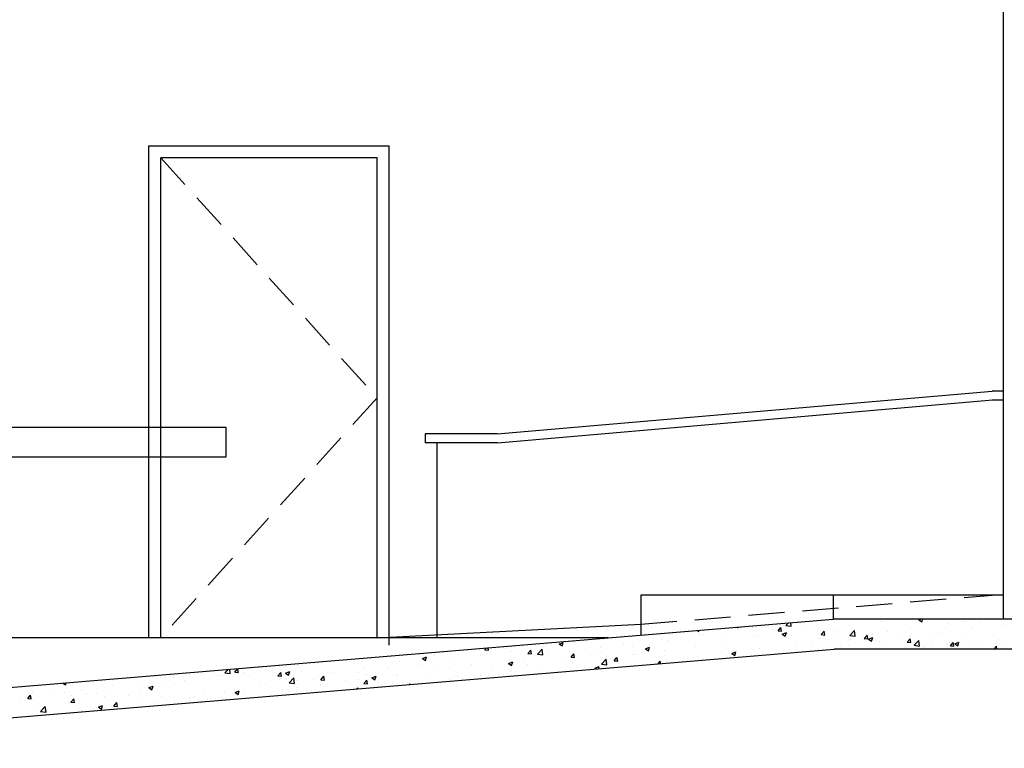
# Model space of a CAD drawing. Units: inches. Extents: x 1594 to 3961, y 412 to 1693.
# Drawn here: x 2649 to 2813, y 658 to 779 of the extents above; entities that cross this region are included whole.
import ezdxf

# ---------------------------------------------------------------- set-up
doc = ezdxf.new("R2010")
doc.units = ezdxf.units.IN
doc.header["$LTSCALE"] = 48
doc.header["$MEASUREMENT"] = 0
doc.linetypes.add('HIDDEN2', pattern=[0.1875, 0.125, -0.0625])
doc.layers.add('Section', color=7, linetype='Continuous')

msp = doc.modelspace()

# ---------------------------------------------------------------- linework, layer by layer
at = {"layer": 'Section', "color": 7}
for p, q in [((2812.4, 679.59), (2812.4, 785.1)), ((2670.1, 676.47), (2670.1, 758.47)), ((2670.1, 758.47), (2710.1, 758.47)), ((2710.1, 675.22), (2710.1, 758.47)), ((2708.1, 756.47), (2672.1, 756.47)), ((2672.1, 676.47), (2672.1, 756.47)), ((2708.1, 676.47), (2708.1, 756.47)), ((2728.1, 710.47), (2810.54, 717.59)), ((2812.4, 717.59), (2810.54, 717.59)), ((2728.17, 708.97), (2810.67, 716.1)), ((2812.4, 716.09), (2810.54, 716.09)), ((2603.91, 711.59), (2682.91, 711.59)), ((2682.91, 711.59), (2682.91, 706.59)), ((2716.1, 710.47), (2716.1, 708.97)), ((2728.1, 710.47), (2716.1, 710.47)), ((2728.17, 708.97), (2716.1, 708.97)), ((2718.1, 676.47), (2718.1, 708.97)), ((2682.91, 706.59), (2636.22, 706.59)), ((2784.04, 683.59), (2752.04, 683.59)), ((2752.04, 683.59), (2752.04, 676.93)), ((2784.04, 683.59), (2784.04, 679.59)), ((2812.4, 683.59), (2784.04, 683.59)), ((2585.47, 663.05), (2784.04, 679.59)), ((2776.18, 678.53), (2776.61, 678.98)), ((2777.07, 678.39), (2776.99, 679.01)), ((2880.04, 679.59), (2784.04, 679.59)), ((2791.86, 679.19), (2791.86, 679.19)), ((2798.34, 679.48), (2798.63, 679.59)), ((2798.34, 679.48), (2798.84, 679.15)), ((2798.84, 679.15), (2798.99, 679.59)), ((2803.24, 678.91), (2803.24, 678.91)), ((2805.74, 679.24), (2805.74, 679.24)), ((2808.53, 679.01), (2808.53, 679.01)), ((2708.1, 676.47), (2752.05, 678.72)), ((2760.24, 677.23), (2760.24, 677.23)), ((2761.42, 677.71), (2761.69, 677.52)), ((2761.69, 677.52), (2761.76, 677.74)), ((2767.75, 678.24), (2768.31, 678.19)), ((2768.05, 677.88), (2768.05, 677.88)), ((2768.12, 677.97), (2768.12, 677.97)), ((2768.31, 678.19), (2768.29, 678.28)), ((2768.8, 678.12), (2768.8, 678.12)), ((2770.55, 678.21), (2770.55, 678.21)), ((2774.14, 677.9), (2774.14, 677.9)), ((2774.34, 678.71), (2774.34, 678.71)), ((2774.88, 677.61), (2775.36, 678.19)), ((2774.88, 677.61), (2775.48, 677.56)), ((2775.48, 677.56), (2775.36, 678.19)), ((2775.57, 677.06), (2776.27, 677.33)), ((2776.06, 676.72), (2776.27, 677.33)), ((2776.18, 678.53), (2777.07, 678.39)), ((2779.48, 677.67), (2779.48, 677.67)), ((2781.67, 677.85), (2781.67, 677.85)), ((2782.05, 676.99), (2782.54, 677.56)), ((2782.65, 676.93), (2782.54, 677.56)), ((2784.82, 677.45), (2784.82, 677.45)), ((2786.8, 678.55), (2786.8, 678.55)), ((2786.85, 676.87), (2787.63, 677.68)), ((2787.74, 676.73), (2787.63, 677.68)), ((2790.16, 677.22), (2790.16, 677.22)), ((2790.63, 677.26), (2790.63, 677.26)), ((2793.13, 677.58), (2793.13, 677.58)), ((2796.92, 678.08), (2796.92, 678.08)), ((2802.06, 677.31), (2802.06, 677.31)), ((2802.69, 678.01), (2802.69, 678.01)), ((2807.11, 677.95), (2807.11, 677.95)), ((2812.31, 678.7), (2812.31, 678.7)), ((2746.6, 676.47), (2638.24, 676.47)), ((2738.42, 675.43), (2739.12, 675.7)), ((2738.92, 675.1), (2739.12, 675.7)), ((2740.79, 675.6), (2740.79, 675.6)), ((2745.84, 676.24), (2745.84, 676.24)), ((2755.44, 676.22), (2755.44, 676.22)), ((2756.45, 675.97), (2756.45, 675.97)), ((2757.95, 676.55), (2757.95, 676.55)), ((2761.73, 677.05), (2761.73, 677.05)), ((2762.28, 676.97), (2762.28, 676.97)), ((2765.57, 677.01), (2765.57, 677.01)), ((2766.29, 675.75), (2766.29, 675.75)), ((2770.91, 676.78), (2770.91, 676.78)), ((2771.42, 676.46), (2771.42, 676.46)), ((2775.57, 677.06), (2776.06, 676.72)), ((2776.25, 676.56), (2776.25, 676.56)), ((2776.48, 677.1), (2776.48, 677.1)), ((2778.02, 675.6), (2778.02, 675.6)), ((2780.53, 675.93), (2780.53, 675.93)), ((2781.59, 676.33), (2781.59, 676.33)), ((2782.05, 676.99), (2782.65, 676.93)), ((2784.31, 676.42), (2784.31, 676.42)), ((2786.85, 676.87), (2787.74, 676.73)), ((2786.93, 676.1), (2786.93, 676.1)), ((2789.23, 676.36), (2789.71, 676.93)), ((2789.23, 676.36), (2789.82, 676.31)), ((2789.82, 676.31), (2789.71, 676.93)), ((2789.94, 676.26), (2790.64, 676.52)), ((2789.94, 676.26), (2790.43, 675.92)), ((2790.43, 675.92), (2790.64, 676.52)), ((2791.03, 676.01), (2791.03, 676.01)), ((2791.73, 675.86), (2791.73, 675.86)), ((2792.26, 675.88), (2792.26, 675.88)), ((2795.49, 677), (2795.49, 677)), ((2796.4, 675.73), (2796.88, 676.31)), ((2796.4, 675.73), (2797, 675.68)), ((2796.86, 677.01), (2796.86, 677.01)), ((2797, 675.68), (2796.88, 676.31)), ((2796.93, 676.61), (2796.93, 676.61)), ((2797.52, 675.21), (2798.3, 676.03)), ((2797.6, 675.65), (2797.6, 675.65)), ((2798.41, 675.08), (2798.3, 676.03)), ((2800.83, 676.77), (2800.83, 676.77)), ((2803.57, 675.1), (2804.05, 675.68)), ((2804.17, 675.05), (2804.05, 675.68)), ((2804.31, 675.46), (2805.01, 675.72)), ((2804.81, 675.12), (2805.01, 675.72)), ((2805.09, 675.81), (2805.09, 675.81)), ((2806.17, 676.55), (2806.17, 676.55)), ((2806.9, 675.8), (2806.9, 675.8)), ((2810.92, 676.81), (2810.92, 676.81)), ((2811.51, 676.32), (2811.51, 676.32)), ((2585.68, 658.05), (2784.25, 674.59)), ((2723.47, 674.46), (2723.47, 674.46)), ((2726.06, 674.48), (2726.31, 674.78)), ((2726.06, 674.48), (2726.66, 674.43)), ((2726.66, 674.43), (2726.59, 674.81)), ((2729.45, 674.62), (2729.45, 674.62)), ((2730.46, 674.14), (2730.46, 674.14)), ((2733.23, 673.86), (2733.72, 674.43)), ((2733.83, 673.8), (2733.72, 674.43)), ((2734.78, 674.39), (2734.78, 674.39)), ((2734.81, 673.75), (2735.59, 674.56)), ((2735.7, 673.61), (2735.59, 674.56)), ((2735.65, 674.89), (2735.65, 674.89)), ((2738.42, 675.43), (2738.92, 675.1)), ((2740.12, 674.17), (2740.12, 674.17)), ((2742.84, 674.56), (2742.84, 674.56)), ((2744.79, 673.96), (2744.79, 673.96)), ((2745.34, 674.89), (2745.34, 674.89)), ((2745.46, 673.94), (2745.46, 673.94)), ((2749.13, 675.39), (2749.13, 675.39)), ((2750.62, 674.96), (2750.62, 674.96)), ((2752.79, 674.63), (2753.49, 674.9)), ((2752.79, 674.63), (2753.29, 674.3)), ((2753.29, 674.3), (2753.49, 674.9)), ((2756.05, 674.36), (2756.05, 674.36)), ((2761.1, 675), (2761.1, 675)), ((2765.42, 673.94), (2765.42, 673.94)), ((2767.16, 673.83), (2767.86, 674.1)), ((2767.66, 673.5), (2767.86, 674.1)), ((2767.92, 674.27), (2767.92, 674.27)), ((2771.71, 674.76), (2771.71, 674.76)), ((2781.55, 674.52), (2781.55, 674.52)), ((2885.04, 674.59), (2784.25, 674.59)), ((2785.2, 675), (2785.2, 675)), ((2786.68, 675.22), (2786.68, 675.22)), ((2797.52, 675.21), (2798.41, 675.08)), ((2799.26, 674.81), (2799.26, 674.81)), ((2800.61, 674.97), (2800.61, 674.97)), ((2802.94, 675.43), (2802.94, 675.43)), ((2803.11, 675.3), (2803.11, 675.3)), ((2803.57, 675.1), (2804.17, 675.05)), ((2804.31, 675.46), (2804.81, 675.12)), ((2806.99, 674.63), (2806.99, 674.63)), ((2808.28, 675.2), (2808.28, 675.2)), ((2810.84, 674.59), (2811.23, 675.05)), ((2811.31, 674.59), (2811.23, 675.05)), ((2812.19, 675.38), (2812.19, 675.38)), ((2701.33, 672.69), (2701.33, 672.69)), ((2711.81, 672.46), (2711.81, 672.46)), ((2715.65, 673.01), (2716.35, 673.28)), ((2715.65, 673.01), (2716.15, 672.67)), ((2716.15, 672.67), (2716.35, 673.28)), ((2717.64, 673.46), (2717.64, 673.46)), ((2720.27, 672.8), (2720.27, 672.8)), ((2725.41, 673.5), (2725.41, 673.5)), ((2730.02, 672.21), (2730.72, 672.48)), ((2730.23, 672.9), (2730.23, 672.9)), ((2730.52, 671.87), (2730.72, 672.48)), ((2732.73, 673.23), (2732.73, 673.23)), ((2733.23, 673.86), (2733.83, 673.8)), ((2734.81, 673.75), (2735.7, 673.61)), ((2736.52, 673.73), (2736.52, 673.73)), ((2738.96, 672.96), (2738.96, 672.96)), ((2740.41, 673.23), (2740.89, 673.8)), ((2740.41, 673.23), (2741, 673.18)), ((2740.67, 672.27), (2740.67, 672.27)), ((2741, 673.18), (2740.89, 673.8)), ((2745.49, 672.09), (2746.26, 672.91)), ((2745.72, 672.91), (2745.72, 672.91)), ((2746.38, 671.96), (2746.26, 672.91)), ((2747.58, 672.6), (2748.06, 673.18)), ((2747.58, 672.6), (2748.18, 672.55)), ((2748.18, 672.55), (2748.06, 673.18)), ((2750.8, 673.72), (2750.8, 673.72)), ((2750.91, 673.66), (2750.91, 673.66)), ((2752.81, 672.28), (2752.81, 672.28)), ((2754.9, 672.15), (2755.23, 672.55)), ((2755.3, 672.18), (2755.23, 672.55)), ((2755.31, 672.61), (2755.31, 672.61)), ((2756.14, 673.49), (2756.14, 673.49)), ((2759.1, 673.1), (2759.1, 673.1)), ((2761.48, 673.27), (2761.48, 673.27)), ((2767.16, 673.83), (2767.66, 673.5)), ((2682.78, 670.63), (2683.33, 671.2)), ((2682.78, 670.63), (2683.67, 670.49)), ((2683.67, 670.49), (2683.58, 671.22)), ((2684.41, 670.73), (2684.89, 671.3)), ((2684.41, 670.73), (2685.01, 670.68)), ((2684.44, 671.19), (2684.44, 671.19)), ((2684.79, 671.31), (2684.79, 671.31)), ((2685.01, 670.68), (2684.89, 671.3)), ((2686.09, 670.65), (2686.09, 670.65)), ((2688.73, 671.03), (2688.73, 671.03)), ((2690.13, 671.09), (2690.13, 671.09)), ((2691.59, 670.1), (2692.07, 670.67)), ((2691.92, 671.65), (2691.92, 671.65)), ((2692.18, 670.05), (2692.07, 670.67)), ((2692.87, 670.58), (2693.57, 670.85)), ((2693.37, 670.25), (2693.57, 670.85)), ((2695.04, 671.87), (2695.04, 671.87)), ((2695.47, 670.86), (2695.47, 670.86)), ((2697.55, 672.2), (2697.55, 672.2)), ((2700.81, 670.64), (2700.81, 670.64)), ((2704.89, 670.7), (2704.89, 670.7)), ((2705.98, 671.46), (2705.98, 671.46)), ((2710.03, 671.41), (2710.03, 671.41)), ((2715.08, 672.05), (2715.08, 672.05)), ((2717.62, 671.24), (2717.62, 671.24)), ((2720.13, 671.57), (2720.13, 671.57)), ((2723.91, 672.07), (2723.91, 672.07)), ((2727.29, 670.96), (2727.29, 670.96)), ((2730.02, 672.21), (2730.52, 671.87)), ((2730.34, 670.81), (2730.34, 670.81)), ((2733.13, 671.96), (2733.13, 671.96)), ((2735.53, 671.56), (2735.53, 671.56)), ((2744.39, 671.41), (2745.09, 671.68)), ((2744.39, 671.41), (2744.57, 671.29)), ((2744.97, 671.32), (2745.09, 671.68)), ((2745.49, 672.09), (2746.38, 671.96)), ((2669.06, 669.09), (2669.06, 669.09)), ((2674.26, 669.84), (2674.26, 669.84)), ((2676.12, 669.38), (2676.12, 669.38)), ((2676.22, 670.42), (2676.22, 670.42)), ((2679.39, 670.55), (2679.39, 670.55)), ((2680.26, 669.65), (2680.26, 669.65)), ((2681.56, 670.2), (2681.56, 670.2)), ((2682.44, 670.21), (2682.44, 670.21)), ((2684.94, 670.54), (2684.94, 670.54)), ((2686.9, 669.97), (2686.9, 669.97)), ((2691.59, 670.1), (2692.18, 670.05)), ((2692.24, 669.75), (2692.24, 669.75)), ((2692.87, 670.58), (2693.37, 670.25)), ((2693.45, 668.97), (2694.23, 669.79)), ((2693.45, 668.97), (2694.34, 668.84)), ((2694.34, 668.84), (2694.23, 669.79)), ((2694.32, 669.45), (2694.32, 669.45)), ((2694.65, 669.31), (2694.65, 669.31)), ((2697.58, 669.52), (2697.58, 669.52)), ((2698.76, 669.47), (2699.24, 670.05)), ((2698.76, 669.47), (2699.36, 669.42)), ((2699.36, 669.42), (2699.24, 670.05)), ((2699.7, 669.95), (2699.7, 669.95)), ((2700.15, 670.46), (2700.15, 670.46)), ((2702.92, 669.29), (2702.92, 669.29)), ((2705.02, 669.58), (2705.02, 669.58)), ((2705.93, 668.85), (2706.41, 669.42)), ((2706.15, 670.41), (2706.15, 670.41)), ((2706.53, 668.79), (2706.41, 669.42)), ((2707.25, 669.78), (2707.95, 670.05)), ((2707.25, 669.78), (2707.74, 669.45)), ((2707.52, 669.91), (2707.52, 669.91)), ((2707.74, 669.45), (2707.95, 670.05)), ((2708.25, 669.07), (2708.25, 669.07)), ((2711.31, 670.41), (2711.31, 670.41)), ((2711.48, 670.19), (2711.48, 670.19)), ((2715.63, 668.96), (2715.63, 668.96)), ((2716.82, 669.96), (2716.82, 669.96)), ((2720.15, 669.47), (2720.15, 669.47)), ((2721.46, 669.96), (2721.46, 669.96)), ((2722.16, 669.74), (2722.16, 669.74)), ((2725.29, 670.17), (2725.29, 670.17)), ((2650.77, 667.58), (2650.77, 667.58)), ((2655.81, 668.91), (2656.23, 668.63)), ((2656.11, 667.36), (2656.11, 667.36)), ((2656.23, 668.63), (2656.34, 668.95)), ((2658.88, 667.75), (2658.88, 667.75)), ((2663.51, 667.72), (2663.51, 667.72)), ((2664.01, 668.45), (2664.01, 668.45)), ((2668.59, 667.65), (2668.59, 667.65)), ((2669.83, 668.55), (2669.83, 668.55)), ((2670.1, 668.16), (2670.8, 668.43)), ((2670.1, 668.16), (2670.6, 667.82)), ((2670.6, 667.82), (2670.8, 668.43)), ((2672.33, 668.88), (2672.33, 668.88)), ((2674.42, 668.65), (2674.42, 668.65)), ((2682.65, 667.45), (2682.65, 667.45)), ((2684.32, 667.86), (2684.32, 667.86)), ((2684.47, 667.36), (2685.17, 667.63)), ((2684.47, 667.36), (2684.97, 667.02)), ((2684.97, 667.02), (2685.17, 667.63)), ((2688.48, 668.45), (2688.48, 668.45)), ((2689.52, 668.61), (2689.52, 668.61)), ((2692.41, 667.92), (2692.41, 667.92)), ((2694.91, 668.25), (2694.91, 668.25)), ((2698.7, 668.75), (2698.7, 668.75)), ((2704.75, 667.97), (2704.9, 668.13)), ((2704.92, 667.98), (2704.9, 668.13)), ((2705.93, 668.85), (2706.53, 668.79)), ((2713.51, 668.7), (2713.58, 668.79)), ((2713.6, 668.71), (2713.58, 668.79)), ((2713.59, 668.84), (2713.59, 668.84)), ((2648.63, 666.36), (2648.63, 666.36)), ((2649.94, 666.34), (2650.42, 666.92)), ((2649.94, 666.34), (2650.53, 666.29)), ((2650.53, 666.29), (2650.42, 666.92)), ((2650.91, 666.06), (2650.91, 666.06)), ((2653.68, 667), (2653.68, 667)), ((2657.11, 665.72), (2657.59, 666.29)), ((2657.11, 665.72), (2657.71, 665.66)), ((2657.22, 666.89), (2657.22, 666.89)), ((2657.71, 665.66), (2657.59, 666.29)), ((2659.73, 667.22), (2659.73, 667.22)), ((2661.45, 667.13), (2661.45, 667.13)), ((2662.76, 666.65), (2662.76, 666.65)), ((2666.79, 666.91), (2666.79, 666.91)), ((2668.94, 665.77), (2668.94, 665.77)), ((2672.13, 666.68), (2672.13, 666.68)), ((2674.14, 666.52), (2674.14, 666.52)), ((2676.82, 666.45), (2676.82, 666.45)), ((2677.47, 666.46), (2677.47, 666.46)), ((2679.27, 667.22), (2679.27, 667.22)), ((2679.8, 666.26), (2679.8, 666.26)), ((2682.31, 666.59), (2682.31, 666.59)), ((2682.8, 666.23), (2682.8, 666.23)), ((2686.1, 667.09), (2686.1, 667.09)), ((2651.1, 664.64), (2651.1, 664.64)), ((2652.09, 664.2), (2652.86, 665.01)), ((2652.09, 664.2), (2652.98, 664.06)), ((2652.98, 664.06), (2652.86, 665.01)), ((2656.93, 665.64), (2656.93, 665.64)), ((2658.76, 664.42), (2658.76, 664.42)), ((2661.7, 664.93), (2662.4, 665.2)), ((2661.7, 664.93), (2662.2, 664.6)), ((2662.2, 664.6), (2662.4, 665.2)), ((2663.89, 665.13), (2663.89, 665.13)), ((2664.28, 665.09), (2664.76, 665.66)), ((2664.28, 665.09), (2664.88, 665.04)), ((2664.88, 665.04), (2664.76, 665.66)), ((2670.99, 665.45), (2670.99, 665.45)), ((2673.49, 665.43), (2673.49, 665.43))]:
    msp.add_line(p, q, dxfattribs=at)
at = {"layer": 'Section', "color": 7, "linetype": 'HIDDEN2'}
for p, q in [((2672.1, 756.47), (2708.1, 716.47)), ((2708.1, 716.47), (2672.1, 676.47)), ((2752.04, 678.72), (2810.54, 683.59))]:
    msp.add_line(p, q, dxfattribs=at)

doc.saveas('drawing.dxf')
